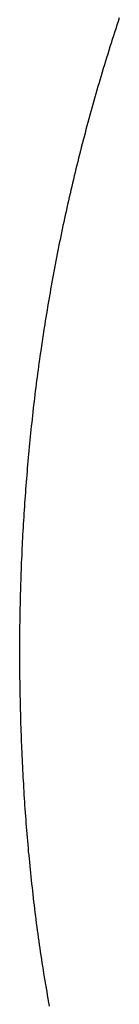
# Model space of a CAD drawing. Extents: x 0 to 138, y -1 to 81.
# Drawn here: x 40 to 40, y 18 to 18 of the extents above; entities that cross this region are included whole.
import ezdxf

# ---------------------------------------------------------------- set-up
doc = ezdxf.new("R2010")
doc.units = 0
doc.header["$MEASUREMENT"] = 0
doc.layers.get('0').update_dxf_attribs({"linetype": 'CONTINUOUS'})
doc.layers.add('Object', color=7, linetype='CONTINUOUS', lineweight=30)
doc.layers.add('OBJECT DETAIL', color=254, linetype='CONTINUOUS', lineweight=25)

# ---------------------------------------------------------------- blocks, each defined once
blk = doc.blocks.new('GLSTOP')
for p, q in [((-0.382275, 0.164736), (-0.382261, 0.164695)), ((-0.382275, 0.164736), (-0.382261, 0.164695)), ((-0.382261, 0.164695), (-0.382248, 0.164654)), ((-0.382261, 0.164695), (-0.382248, 0.164654)), ((-0.382248, 0.164654), (-0.382234, 0.164612)), ((-0.382248, 0.164654), (-0.382234, 0.164612)), ((-0.382234, 0.164612), (-0.382221, 0.164571)), ((-0.382234, 0.164612), (-0.382221, 0.164571)), ((-0.382221, 0.164571), (-0.382208, 0.16453)), ((-0.382221, 0.164571), (-0.382208, 0.16453)), ((-0.382208, 0.16453), (-0.382194, 0.164489)), ((-0.382208, 0.16453), (-0.382194, 0.164489)), ((-0.382194, 0.164489), (-0.382181, 0.164447)), ((-0.382194, 0.164489), (-0.382181, 0.164447)), ((-0.382181, 0.164447), (-0.382168, 0.164406)), ((-0.382181, 0.164447), (-0.382168, 0.164406)), ((-0.382168, 0.164406), (-0.382155, 0.164365)), ((-0.382168, 0.164406), (-0.382155, 0.164365)), ((-0.382155, 0.164365), (-0.382142, 0.164324)), ((-0.382155, 0.164365), (-0.382142, 0.164324)), ((-0.382142, 0.164324), (-0.38213, 0.164283)), ((-0.382142, 0.164324), (-0.38213, 0.164283)), ((-0.38213, 0.164283), (-0.382117, 0.164242)), ((-0.38213, 0.164283), (-0.382117, 0.164242)), ((-0.382117, 0.164242), (-0.382104, 0.164201)), ((-0.382117, 0.164242), (-0.382104, 0.164201)), ((-0.382104, 0.164201), (-0.382092, 0.16416)), ((-0.382104, 0.164201), (-0.382092, 0.16416)), ((-0.382092, 0.16416), (-0.382079, 0.164119)), ((-0.382092, 0.16416), (-0.382079, 0.164119)), ((-0.382079, 0.164119), (-0.382067, 0.164078)), ((-0.382079, 0.164119), (-0.382067, 0.164078)), ((-0.382067, 0.164078), (-0.382055, 0.164037)), ((-0.382067, 0.164078), (-0.382055, 0.164037)), ((-0.382055, 0.164037), (-0.382043, 0.163996)), ((-0.382055, 0.164037), (-0.382043, 0.163996)), ((-0.382043, 0.163996), (-0.382031, 0.163955)), ((-0.382043, 0.163996), (-0.382031, 0.163955)), ((-0.382031, 0.163955), (-0.382019, 0.163914)), ((-0.382031, 0.163955), (-0.382019, 0.163914)), ((-0.382019, 0.163914), (-0.382007, 0.163873)), ((-0.382019, 0.163914), (-0.382007, 0.163873)), ((-0.382007, 0.163873), (-0.381995, 0.163832)), ((-0.382007, 0.163873), (-0.381995, 0.163832)), ((-0.381995, 0.163832), (-0.381984, 0.163792)), ((-0.381995, 0.163832), (-0.381984, 0.163792)), ((-0.381984, 0.163792), (-0.381972, 0.163751)), ((-0.381984, 0.163792), (-0.381972, 0.163751)), ((-0.381972, 0.163751), (-0.381961, 0.16371)), ((-0.381972, 0.163751), (-0.381961, 0.16371)), ((-0.381961, 0.16371), (-0.381949, 0.163669)), ((-0.381961, 0.16371), (-0.381949, 0.163669)), ((-0.381949, 0.163669), (-0.381938, 0.163628)), ((-0.381949, 0.163669), (-0.381938, 0.163628)), ((-0.381938, 0.163628), (-0.381927, 0.163588)), ((-0.381938, 0.163628), (-0.381927, 0.163588)), ((-0.381927, 0.163588), (-0.381916, 0.163547)), ((-0.381927, 0.163588), (-0.381916, 0.163547)), ((-0.381916, 0.163547), (-0.381905, 0.163506)), ((-0.381916, 0.163547), (-0.381905, 0.163506)), ((-0.381905, 0.163506), (-0.381894, 0.163465)), ((-0.381905, 0.163506), (-0.381894, 0.163465)), ((-0.381894, 0.163465), (-0.381883, 0.163425)), ((-0.381894, 0.163465), (-0.381883, 0.163425)), ((-0.381883, 0.163425), (-0.381872, 0.163384)), ((-0.381883, 0.163425), (-0.381872, 0.163384)), ((-0.381872, 0.163384), (-0.381861, 0.163343)), ((-0.381872, 0.163384), (-0.381861, 0.163343)), ((-0.381861, 0.163343), (-0.381851, 0.163303)), ((-0.381861, 0.163343), (-0.381851, 0.163303)), ((-0.381851, 0.163303), (-0.38184, 0.163262)), ((-0.381851, 0.163303), (-0.38184, 0.163262)), ((-0.38184, 0.163262), (-0.38183, 0.163222)), ((-0.38184, 0.163262), (-0.38183, 0.163222)), ((-0.38183, 0.163222), (-0.38182, 0.163181)), ((-0.38183, 0.163222), (-0.38182, 0.163181)), ((-0.38182, 0.163181), (-0.381809, 0.16314)), ((-0.38182, 0.163181), (-0.381809, 0.16314)), ((-0.381809, 0.16314), (-0.381799, 0.1631)), ((-0.381809, 0.16314), (-0.381799, 0.1631)), ((-0.381799, 0.1631), (-0.381789, 0.163059)), ((-0.381799, 0.1631), (-0.381789, 0.163059)), ((-0.381789, 0.163059), (-0.381779, 0.163019)), ((-0.381789, 0.163059), (-0.381779, 0.163019)), ((-0.381779, 0.163019), (-0.381769, 0.162978)), ((-0.381779, 0.163019), (-0.381769, 0.162978)), ((-0.381769, 0.162978), (-0.381759, 0.162938)), ((-0.381769, 0.162978), (-0.381759, 0.162938)), ((-0.381759, 0.162938), (-0.38175, 0.162897)), ((-0.381759, 0.162938), (-0.38175, 0.162897)), ((-0.38175, 0.162897), (-0.38174, 0.162857)), ((-0.38175, 0.162897), (-0.38174, 0.162857)), ((-0.38174, 0.162857), (-0.381731, 0.162816)), ((-0.38174, 0.162857), (-0.381731, 0.162816)), ((-0.381731, 0.162816), (-0.381721, 0.162776)), ((-0.381731, 0.162816), (-0.381721, 0.162776)), ((-0.381721, 0.162776), (-0.381712, 0.162736)), ((-0.381721, 0.162776), (-0.381712, 0.162736)), ((-0.381712, 0.162736), (-0.381702, 0.162695)), ((-0.381712, 0.162736), (-0.381702, 0.162695)), ((-0.381702, 0.162695), (-0.381693, 0.162655)), ((-0.381702, 0.162695), (-0.381693, 0.162655)), ((-0.381693, 0.162655), (-0.381684, 0.162614)), ((-0.381693, 0.162655), (-0.381684, 0.162614)), ((-0.381684, 0.162614), (-0.381675, 0.162574)), ((-0.381684, 0.162614), (-0.381675, 0.162574)), ((-0.381675, 0.162574), (-0.381666, 0.162534)), ((-0.381675, 0.162574), (-0.381666, 0.162534)), ((-0.381666, 0.162534), (-0.381657, 0.162493)), ((-0.381666, 0.162534), (-0.381657, 0.162493)), ((-0.381657, 0.162493), (-0.381649, 0.162453)), ((-0.381657, 0.162493), (-0.381649, 0.162453)), ((-0.381649, 0.162453), (-0.38164, 0.162413)), ((-0.381649, 0.162453), (-0.38164, 0.162413)), ((-0.38164, 0.162413), (-0.381631, 0.162372)), ((-0.38164, 0.162413), (-0.381631, 0.162372)), ((-0.381631, 0.162372), (-0.381623, 0.162332)), ((-0.381631, 0.162372), (-0.381623, 0.162332)), ((-0.381623, 0.162332), (-0.381614, 0.162292)), ((-0.381623, 0.162332), (-0.381614, 0.162292)), ((-0.381614, 0.162292), (-0.381606, 0.162252)), ((-0.381614, 0.162292), (-0.381606, 0.162252)), ((-0.381606, 0.162252), (-0.381598, 0.162211)), ((-0.381606, 0.162252), (-0.381598, 0.162211)), ((-0.381598, 0.162211), (-0.381589, 0.162171)), ((-0.381598, 0.162211), (-0.381589, 0.162171)), ((-0.381589, 0.162171), (-0.381581, 0.162131)), ((-0.381589, 0.162171), (-0.381581, 0.162131)), ((-0.381581, 0.162131), (-0.381573, 0.162091)), ((-0.381581, 0.162131), (-0.381573, 0.162091)), ((-0.381573, 0.162091), (-0.381565, 0.162051)), ((-0.381573, 0.162091), (-0.381565, 0.162051)), ((-0.381565, 0.162051), (-0.381557, 0.16201)), ((-0.381565, 0.162051), (-0.381557, 0.16201)), ((-0.381557, 0.16201), (-0.38155, 0.16197)), ((-0.381557, 0.16201), (-0.38155, 0.16197)), ((-0.38155, 0.16197), (-0.381542, 0.16193)), ((-0.38155, 0.16197), (-0.381542, 0.16193)), ((-0.381542, 0.16193), (-0.381534, 0.16189)), ((-0.381542, 0.16193), (-0.381534, 0.16189)), ((-0.381534, 0.16189), (-0.381527, 0.16185)), ((-0.381534, 0.16189), (-0.381527, 0.16185)), ((-0.381527, 0.16185), (-0.381519, 0.16181)), ((-0.381527, 0.16185), (-0.381519, 0.16181)), ((-0.381519, 0.16181), (-0.381512, 0.16177)), ((-0.381519, 0.16181), (-0.381512, 0.16177)), ((-0.381512, 0.16177), (-0.381504, 0.161729)), ((-0.381512, 0.16177), (-0.381504, 0.161729)), ((-0.381504, 0.161729), (-0.381497, 0.161689)), ((-0.381504, 0.161729), (-0.381497, 0.161689)), ((-0.381497, 0.161689), (-0.38149, 0.161649)), ((-0.381497, 0.161689), (-0.38149, 0.161649)), ((-0.38149, 0.161649), (-0.381483, 0.161609)), ((-0.38149, 0.161649), (-0.381483, 0.161609)), ((-0.381483, 0.161609), (-0.381476, 0.161569)), ((-0.381483, 0.161609), (-0.381476, 0.161569)), ((-0.381476, 0.161569), (-0.381469, 0.161529)), ((-0.381476, 0.161569), (-0.381469, 0.161529)), ((-0.381469, 0.161529), (-0.381462, 0.161489)), ((-0.381469, 0.161529), (-0.381462, 0.161489)), ((-0.381462, 0.161489), (-0.381455, 0.161449)), ((-0.381462, 0.161489), (-0.381455, 0.161449)), ((-0.381455, 0.161449), (-0.381449, 0.161409)), ((-0.381455, 0.161449), (-0.381449, 0.161409)), ((-0.381449, 0.161409), (-0.381442, 0.161369)), ((-0.381449, 0.161409), (-0.381442, 0.161369)), ((-0.381442, 0.161369), (-0.381435, 0.161329)), ((-0.381442, 0.161369), (-0.381435, 0.161329)), ((-0.381435, 0.161329), (-0.381429, 0.161289)), ((-0.381435, 0.161329), (-0.381429, 0.161289)), ((-0.381429, 0.161289), (-0.381423, 0.161249)), ((-0.381429, 0.161289), (-0.381423, 0.161249)), ((-0.381423, 0.161249), (-0.381416, 0.161209)), ((-0.381423, 0.161249), (-0.381416, 0.161209)), ((-0.381416, 0.161209), (-0.38141, 0.161169)), ((-0.381416, 0.161209), (-0.38141, 0.161169)), ((-0.38141, 0.161169), (-0.381404, 0.161129)), ((-0.38141, 0.161169), (-0.381404, 0.161129)), ((-0.381404, 0.161129), (-0.381398, 0.161089)), ((-0.381404, 0.161129), (-0.381398, 0.161089)), ((-0.381398, 0.161089), (-0.381392, 0.161049)), ((-0.381398, 0.161089), (-0.381392, 0.161049)), ((-0.381392, 0.161049), (-0.381386, 0.161009)), ((-0.381392, 0.161049), (-0.381386, 0.161009)), ((-0.381386, 0.161009), (-0.38138, 0.160969)), ((-0.381386, 0.161009), (-0.38138, 0.160969)), ((-0.38138, 0.160969), (-0.381374, 0.160929)), ((-0.38138, 0.160969), (-0.381374, 0.160929)), ((-0.381374, 0.160929), (-0.381368, 0.160889)), ((-0.381374, 0.160929), (-0.381368, 0.160889)), ((-0.381368, 0.160889), (-0.381363, 0.160849)), ((-0.381368, 0.160889), (-0.381363, 0.160849)), ((-0.381363, 0.160849), (-0.381357, 0.160809)), ((-0.381363, 0.160849), (-0.381357, 0.160809)), ((-0.381357, 0.160809), (-0.381352, 0.16077)), ((-0.381357, 0.160809), (-0.381352, 0.16077)), ((-0.381352, 0.16077), (-0.381346, 0.16073)), ((-0.381352, 0.16077), (-0.381346, 0.16073)), ((-0.381346, 0.16073), (-0.381341, 0.16069)), ((-0.381346, 0.16073), (-0.381341, 0.16069)), ((-0.381341, 0.16069), (-0.381336, 0.16065)), ((-0.381341, 0.16069), (-0.381336, 0.16065)), ((-0.381336, 0.16065), (-0.38133, 0.16061)), ((-0.381336, 0.16065), (-0.38133, 0.16061)), ((-0.38133, 0.16061), (-0.381325, 0.16057)), ((-0.38133, 0.16061), (-0.381325, 0.16057)), ((-0.381325, 0.16057), (-0.38132, 0.16053)), ((-0.381325, 0.16057), (-0.38132, 0.16053)), ((-0.38132, 0.16053), (-0.381315, 0.16049)), ((-0.38132, 0.16053), (-0.381315, 0.16049)), ((-0.381315, 0.16049), (-0.38131, 0.16045)), ((-0.381315, 0.16049), (-0.38131, 0.16045)), ((-0.38131, 0.16045), (-0.381306, 0.160411)), ((-0.38131, 0.16045), (-0.381306, 0.160411)), ((-0.381306, 0.160411), (-0.381301, 0.160371)), ((-0.381306, 0.160411), (-0.381301, 0.160371)), ((-0.381301, 0.160371), (-0.381296, 0.160331)), ((-0.381301, 0.160371), (-0.381296, 0.160331)), ((-0.381296, 0.160331), (-0.381291, 0.160291)), ((-0.381296, 0.160331), (-0.381291, 0.160291)), ((-0.381291, 0.160291), (-0.381287, 0.160251)), ((-0.381291, 0.160291), (-0.381287, 0.160251)), ((-0.381287, 0.160251), (-0.381282, 0.160211)), ((-0.381287, 0.160251), (-0.381282, 0.160211)), ((-0.381282, 0.160211), (-0.381278, 0.160172)), ((-0.381282, 0.160211), (-0.381278, 0.160172)), ((-0.381278, 0.160172), (-0.381274, 0.160132)), ((-0.381278, 0.160172), (-0.381274, 0.160132)), ((-0.381274, 0.160132), (-0.381269, 0.160092)), ((-0.381274, 0.160132), (-0.381269, 0.160092)), ((-0.381269, 0.160092), (-0.381265, 0.160052)), ((-0.381269, 0.160092), (-0.381265, 0.160052)), ((-0.381265, 0.160052), (-0.381261, 0.160012)), ((-0.381265, 0.160052), (-0.381261, 0.160012)), ((-0.381261, 0.160012), (-0.381257, 0.159972)), ((-0.381261, 0.160012), (-0.381257, 0.159972)), ((-0.381257, 0.159972), (-0.381253, 0.159933)), ((-0.381257, 0.159972), (-0.381253, 0.159933)), ((-0.381253, 0.159933), (-0.381249, 0.159893)), ((-0.381253, 0.159933), (-0.381249, 0.159893)), ((-0.381249, 0.159893), (-0.381245, 0.159853)), ((-0.381249, 0.159893), (-0.381245, 0.159853)), ((-0.381245, 0.159853), (-0.381241, 0.159813)), ((-0.381245, 0.159853), (-0.381241, 0.159813)), ((-0.381241, 0.159813), (-0.381238, 0.159773)), ((-0.381241, 0.159813), (-0.381238, 0.159773)), ((-0.381238, 0.159773), (-0.381234, 0.159733)), ((-0.381238, 0.159773), (-0.381234, 0.159733)), ((-0.381234, 0.159733), (-0.38123, 0.159694)), ((-0.381234, 0.159733), (-0.38123, 0.159694)), ((-0.38123, 0.159694), (-0.381227, 0.159654)), ((-0.38123, 0.159694), (-0.381227, 0.159654)), ((-0.381227, 0.159654), (-0.381223, 0.159614)), ((-0.381227, 0.159654), (-0.381223, 0.159614)), ((-0.381223, 0.159614), (-0.38122, 0.159574)), ((-0.381223, 0.159614), (-0.38122, 0.159574)), ((-0.38122, 0.159574), (-0.381217, 0.159534)), ((-0.38122, 0.159574), (-0.381217, 0.159534)), ((-0.381217, 0.159534), (-0.381213, 0.159495)), ((-0.381217, 0.159534), (-0.381213, 0.159495)), ((-0.381213, 0.159495), (-0.38121, 0.159455)), ((-0.381213, 0.159495), (-0.38121, 0.159455)), ((-0.38121, 0.159455), (-0.381207, 0.159415)), ((-0.38121, 0.159455), (-0.381207, 0.159415)), ((-0.381207, 0.159415), (-0.381204, 0.159375)), ((-0.381207, 0.159415), (-0.381204, 0.159375)), ((-0.381204, 0.159375), (-0.381201, 0.159335)), ((-0.381204, 0.159375), (-0.381201, 0.159335)), ((-0.381201, 0.159335), (-0.381198, 0.159296)), ((-0.381201, 0.159335), (-0.381198, 0.159296)), ((-0.381198, 0.159296), (-0.381195, 0.159256)), ((-0.381198, 0.159296), (-0.381195, 0.159256)), ((-0.381195, 0.159256), (-0.381193, 0.159216)), ((-0.381195, 0.159256), (-0.381193, 0.159216)), ((-0.381193, 0.159216), (-0.38119, 0.159176)), ((-0.381193, 0.159216), (-0.38119, 0.159176)), ((-0.38119, 0.159176), (-0.381187, 0.159136)), ((-0.38119, 0.159176), (-0.381187, 0.159136)), ((-0.381187, 0.159136), (-0.381185, 0.159097)), ((-0.381187, 0.159136), (-0.381185, 0.159097)), ((-0.381185, 0.159097), (-0.381182, 0.159057)), ((-0.381185, 0.159097), (-0.381182, 0.159057)), ((-0.381182, 0.159057), (-0.38118, 0.159017)), ((-0.381182, 0.159057), (-0.38118, 0.159017)), ((-0.38118, 0.159017), (-0.381177, 0.158977)), ((-0.38118, 0.159017), (-0.381177, 0.158977)), ((-0.381177, 0.158977), (-0.381175, 0.158937)), ((-0.381177, 0.158977), (-0.381175, 0.158937)), ((-0.381175, 0.158937), (-0.381173, 0.158898)), ((-0.381175, 0.158937), (-0.381173, 0.158898)), ((-0.381173, 0.158898), (-0.38117, 0.158858)), ((-0.381173, 0.158898), (-0.38117, 0.158858)), ((-0.38117, 0.158858), (-0.381168, 0.158818)), ((-0.38117, 0.158858), (-0.381168, 0.158818)), ((-0.381168, 0.158818), (-0.381166, 0.158778)), ((-0.381168, 0.158818), (-0.381166, 0.158778)), ((-0.381166, 0.158778), (-0.381164, 0.158738)), ((-0.381166, 0.158778), (-0.381164, 0.158738)), ((-0.381164, 0.158738), (-0.381162, 0.158699)), ((-0.381164, 0.158738), (-0.381162, 0.158699)), ((-0.381162, 0.158699), (-0.38116, 0.158659)), ((-0.381162, 0.158699), (-0.38116, 0.158659)), ((-0.38116, 0.158659), (-0.381159, 0.158619)), ((-0.38116, 0.158659), (-0.381159, 0.158619)), ((-0.381159, 0.158619), (-0.381157, 0.158579)), ((-0.381159, 0.158619), (-0.381157, 0.158579)), ((-0.381157, 0.158579), (-0.381155, 0.158539)), ((-0.381157, 0.158579), (-0.381155, 0.158539)), ((-0.381155, 0.158539), (-0.381154, 0.158499)), ((-0.381155, 0.158539), (-0.381154, 0.158499)), ((-0.381154, 0.158499), (-0.381152, 0.15846)), ((-0.381154, 0.158499), (-0.381152, 0.15846)), ((-0.381152, 0.15846), (-0.381151, 0.15842)), ((-0.381152, 0.15846), (-0.381151, 0.15842)), ((-0.381151, 0.15842), (-0.381149, 0.15838)), ((-0.381151, 0.15842), (-0.381149, 0.15838)), ((-0.381149, 0.15838), (-0.381148, 0.15834)), ((-0.381149, 0.15838), (-0.381148, 0.15834)), ((-0.381148, 0.15834), (-0.381147, 0.1583)), ((-0.381148, 0.15834), (-0.381147, 0.1583)), ((-0.381147, 0.1583), (-0.381145, 0.15826)), ((-0.381147, 0.1583), (-0.381145, 0.15826)), ((-0.381145, 0.15826), (-0.381144, 0.158221)), ((-0.381145, 0.15826), (-0.381144, 0.158221)), ((-0.381144, 0.158221), (-0.381143, 0.158181)), ((-0.381144, 0.158221), (-0.381143, 0.158181)), ((-0.381143, 0.158181), (-0.381142, 0.158141)), ((-0.381143, 0.158181), (-0.381142, 0.158141)), ((-0.381142, 0.158141), (-0.381141, 0.158101)), ((-0.381142, 0.158141), (-0.381141, 0.158101)), ((-0.381141, 0.158101), (-0.38114, 0.158061)), ((-0.381141, 0.158101), (-0.38114, 0.158061)), ((-0.38114, 0.158061), (-0.381139, 0.158021)), ((-0.38114, 0.158061), (-0.381139, 0.158021)), ((-0.381139, 0.158021), (-0.381139, 0.157981)), ((-0.381139, 0.158021), (-0.381139, 0.157981)), ((-0.381139, 0.157981), (-0.381138, 0.157941)), ((-0.381139, 0.157981), (-0.381138, 0.157941)), ((-0.381138, 0.157941), (-0.381137, 0.157902)), ((-0.381138, 0.157941), (-0.381137, 0.157902)), ((-0.381137, 0.157902), (-0.381137, 0.157862)), ((-0.381137, 0.157902), (-0.381137, 0.157862)), ((-0.381137, 0.157862), (-0.381136, 0.157822)), ((-0.381137, 0.157862), (-0.381136, 0.157822)), ((-0.381136, 0.157822), (-0.381136, 0.157782)), ((-0.381136, 0.157822), (-0.381136, 0.157782)), ((-0.381136, 0.157782), (-0.381135, 0.157742)), ((-0.381136, 0.157782), (-0.381135, 0.157742)), ((-0.381135, 0.157742), (-0.381135, 0.157702)), ((-0.381135, 0.157742), (-0.381135, 0.157702)), ((-0.381135, 0.157702), (-0.381135, 0.157662)), ((-0.381135, 0.157702), (-0.381135, 0.157662)), ((-0.381135, 0.157662), (-0.381135, 0.157622)), ((-0.381135, 0.157662), (-0.381135, 0.157622)), ((-0.381135, 0.157622), (-0.381135, 0.157582)), ((-0.381135, 0.157622), (-0.381135, 0.157582)), ((-0.381135, 0.157582), (-0.381134, 0.157542)), ((-0.381135, 0.157582), (-0.381134, 0.157542)), ((-0.381134, 0.157542), (-0.381134, 0.157502)), ((-0.381134, 0.157542), (-0.381134, 0.157502)), ((-0.381134, 0.157502), (-0.381134, 0.157462)), ((-0.381134, 0.157502), (-0.381134, 0.157462)), ((-0.381134, 0.157462), (-0.381135, 0.157422)), ((-0.381134, 0.157462), (-0.381135, 0.157422)), ((-0.381135, 0.157422), (-0.381135, 0.157382)), ((-0.381135, 0.157422), (-0.381135, 0.157382)), ((-0.381135, 0.157382), (-0.381135, 0.157343)), ((-0.381135, 0.157382), (-0.381135, 0.157343)), ((-0.381135, 0.157303), (-0.381136, 0.157263)), ((-0.381135, 0.157303), (-0.381136, 0.157263)), ((-0.381135, 0.157343), (-0.381135, 0.157303)), ((-0.381135, 0.157343), (-0.381135, 0.157303)), ((-0.381136, 0.157223), (-0.381137, 0.157183)), ((-0.381136, 0.157223), (-0.381137, 0.157183)), ((-0.381137, 0.157183), (-0.381137, 0.157143)), ((-0.381137, 0.157183), (-0.381137, 0.157143)), ((-0.381136, 0.157263), (-0.381136, 0.157223)), ((-0.381136, 0.157263), (-0.381136, 0.157223)), ((-0.381138, 0.157102), (-0.381139, 0.157062)), ((-0.381138, 0.157102), (-0.381139, 0.157062)), ((-0.381139, 0.157062), (-0.381139, 0.157022)), ((-0.381139, 0.157062), (-0.381139, 0.157022)), ((-0.381137, 0.157143), (-0.381138, 0.157102)), ((-0.381137, 0.157143), (-0.381138, 0.157102)), ((-0.381141, 0.156942), (-0.381142, 0.156902)), ((-0.381141, 0.156942), (-0.381142, 0.156902)), ((-0.38114, 0.156982), (-0.381141, 0.156942)), ((-0.38114, 0.156982), (-0.381141, 0.156942)), ((-0.381139, 0.157022), (-0.38114, 0.156982)), ((-0.381139, 0.157022), (-0.38114, 0.156982)), ((-0.381144, 0.156822), (-0.381145, 0.156782)), ((-0.381144, 0.156822), (-0.381145, 0.156782)), ((-0.381143, 0.156862), (-0.381144, 0.156822)), ((-0.381143, 0.156862), (-0.381144, 0.156822)), ((-0.381142, 0.156902), (-0.381143, 0.156862)), ((-0.381142, 0.156902), (-0.381143, 0.156862)), ((-0.381146, 0.156742), (-0.381147, 0.156702)), ((-0.381146, 0.156742), (-0.381147, 0.156702)), ((-0.381145, 0.156782), (-0.381146, 0.156742)), ((-0.381145, 0.156782), (-0.381146, 0.156742)), ((-0.38115, 0.156622), (-0.381152, 0.156581)), ((-0.38115, 0.156622), (-0.381152, 0.156581)), ((-0.381149, 0.156662), (-0.38115, 0.156622)), ((-0.381149, 0.156662), (-0.38115, 0.156622)), ((-0.381147, 0.156702), (-0.381149, 0.156662)), ((-0.381147, 0.156702), (-0.381149, 0.156662)), ((-0.381155, 0.156501), (-0.381156, 0.156461)), ((-0.381155, 0.156501), (-0.381156, 0.156461)), ((-0.381153, 0.156541), (-0.381155, 0.156501)), ((-0.381153, 0.156541), (-0.381155, 0.156501)), ((-0.381152, 0.156581), (-0.381153, 0.156541)), ((-0.381152, 0.156581), (-0.381153, 0.156541)), ((-0.38116, 0.156381), (-0.381161, 0.15634)), ((-0.38116, 0.156381), (-0.381161, 0.15634)), ((-0.381158, 0.156421), (-0.38116, 0.156381)), ((-0.381158, 0.156421), (-0.38116, 0.156381)), ((-0.381156, 0.156461), (-0.381158, 0.156421)), ((-0.381156, 0.156461), (-0.381158, 0.156421)), ((-0.381163, 0.1563), (-0.381165, 0.15626)), ((-0.381163, 0.1563), (-0.381165, 0.15626)), ((-0.381161, 0.15634), (-0.381163, 0.1563)), ((-0.381161, 0.15634), (-0.381163, 0.1563)), ((-0.381169, 0.156179), (-0.381171, 0.156139)), ((-0.381169, 0.156179), (-0.381171, 0.156139)), ((-0.381167, 0.15622), (-0.381169, 0.156179)), ((-0.381167, 0.15622), (-0.381169, 0.156179)), ((-0.381165, 0.15626), (-0.381167, 0.15622)), ((-0.381165, 0.15626), (-0.381167, 0.15622)), ((-0.381176, 0.156059), (-0.381178, 0.156018)), ((-0.381176, 0.156059), (-0.381178, 0.156018)), ((-0.381173, 0.156099), (-0.381176, 0.156059)), ((-0.381173, 0.156099), (-0.381176, 0.156059)), ((-0.381171, 0.156139), (-0.381173, 0.156099)), ((-0.381171, 0.156139), (-0.381173, 0.156099)), ((-0.381183, 0.155938), (-0.381185, 0.155897)), ((-0.381183, 0.155938), (-0.381185, 0.155897)), ((-0.38118, 0.155978), (-0.381183, 0.155938)), ((-0.38118, 0.155978), (-0.381183, 0.155938)), ((-0.381178, 0.156018), (-0.38118, 0.155978)), ((-0.381178, 0.156018), (-0.38118, 0.155978)), ((-0.381191, 0.155817), (-0.381193, 0.155776)), ((-0.381191, 0.155817), (-0.381193, 0.155776)), ((-0.381188, 0.155857), (-0.381191, 0.155817)), ((-0.381188, 0.155857), (-0.381191, 0.155817)), ((-0.381185, 0.155897), (-0.381188, 0.155857)), ((-0.381185, 0.155897), (-0.381188, 0.155857)), ((-0.381196, 0.155736), (-0.381199, 0.155695)), ((-0.381196, 0.155736), (-0.381199, 0.155695)), ((-0.381193, 0.155776), (-0.381196, 0.155736)), ((-0.381193, 0.155776), (-0.381196, 0.155736)), ((-0.381205, 0.155615), (-0.381208, 0.155574)), ((-0.381205, 0.155615), (-0.381208, 0.155574)), ((-0.381202, 0.155655), (-0.381205, 0.155615)), ((-0.381202, 0.155655), (-0.381205, 0.155615)), ((-0.381199, 0.155695), (-0.381202, 0.155655)), ((-0.381199, 0.155695), (-0.381202, 0.155655)), ((-0.381214, 0.155493), (-0.381218, 0.155453)), ((-0.381214, 0.155493), (-0.381218, 0.155453)), ((-0.381211, 0.155534), (-0.381214, 0.155493)), ((-0.381211, 0.155534), (-0.381214, 0.155493)), ((-0.381208, 0.155574), (-0.381211, 0.155534)), ((-0.381208, 0.155574), (-0.381211, 0.155534)), ((-0.381225, 0.155372), (-0.381228, 0.155331)), ((-0.381225, 0.155372), (-0.381228, 0.155331)), ((-0.381221, 0.155412), (-0.381225, 0.155372)), ((-0.381221, 0.155412), (-0.381225, 0.155372)), ((-0.381218, 0.155453), (-0.381221, 0.155412)), ((-0.381218, 0.155453), (-0.381221, 0.155412)), ((-0.381232, 0.155291), (-0.381235, 0.15525)), ((-0.381232, 0.155291), (-0.381235, 0.15525)), ((-0.381228, 0.155331), (-0.381232, 0.155291)), ((-0.381228, 0.155331), (-0.381232, 0.155291)), ((-0.381243, 0.155169), (-0.381247, 0.155129)), ((-0.381243, 0.155169), (-0.381247, 0.155129)), ((-0.381239, 0.15521), (-0.381243, 0.155169)), ((-0.381239, 0.15521), (-0.381243, 0.155169)), ((-0.381235, 0.15525), (-0.381239, 0.15521)), ((-0.381235, 0.15525), (-0.381239, 0.15521)), ((-0.381255, 0.155047), (-0.381259, 0.155007)), ((-0.381255, 0.155047), (-0.381259, 0.155007)), ((-0.381251, 0.155088), (-0.381255, 0.155047)), ((-0.381251, 0.155088), (-0.381255, 0.155047)), ((-0.381247, 0.155129), (-0.381251, 0.155088)), ((-0.381247, 0.155129), (-0.381251, 0.155088)), ((-0.381268, 0.154926), (-0.381272, 0.154885)), ((-0.381268, 0.154926), (-0.381272, 0.154885)), ((-0.381263, 0.154966), (-0.381268, 0.154926)), ((-0.381263, 0.154966), (-0.381268, 0.154926)), ((-0.381259, 0.155007), (-0.381263, 0.154966)), ((-0.381259, 0.155007), (-0.381263, 0.154966)), ((-0.381277, 0.154844), (-0.381281, 0.154804)), ((-0.381277, 0.154844), (-0.381281, 0.154804)), ((-0.381272, 0.154885), (-0.381277, 0.154844)), ((-0.381272, 0.154885), (-0.381277, 0.154844)), ((-0.381291, 0.154722), (-0.381295, 0.154681)), ((-0.381291, 0.154722), (-0.381295, 0.154681)), ((-0.381286, 0.154763), (-0.381291, 0.154722)), ((-0.381286, 0.154763), (-0.381291, 0.154722)), ((-0.381281, 0.154804), (-0.381286, 0.154763)), ((-0.381281, 0.154804), (-0.381286, 0.154763)), ((-0.381305, 0.1546), (-0.38131, 0.154559)), ((-0.381305, 0.1546), (-0.38131, 0.154559)), ((-0.3813, 0.154641), (-0.381305, 0.1546)), ((-0.3813, 0.154641), (-0.381305, 0.1546)), ((-0.381295, 0.154681), (-0.3813, 0.154641)), ((-0.381295, 0.154681), (-0.3813, 0.154641)), ((-0.381321, 0.154478), (-0.381326, 0.154437)), ((-0.381321, 0.154478), (-0.381326, 0.154437)), ((-0.381316, 0.154518), (-0.381321, 0.154478)), ((-0.381316, 0.154518), (-0.381321, 0.154478)), ((-0.38131, 0.154559), (-0.381316, 0.154518)), ((-0.38131, 0.154559), (-0.381316, 0.154518)), ((-0.381332, 0.154396), (-0.381337, 0.154355)), ((-0.381332, 0.154396), (-0.381337, 0.154355)), ((-0.381326, 0.154437), (-0.381332, 0.154396)), ((-0.381326, 0.154437), (-0.381332, 0.154396)), ((-0.381348, 0.154273), (-0.381354, 0.154232)), ((-0.381348, 0.154273), (-0.381354, 0.154232)), ((-0.381343, 0.154314), (-0.381348, 0.154273)), ((-0.381343, 0.154314), (-0.381348, 0.154273)), ((-0.381337, 0.154355), (-0.381343, 0.154314)), ((-0.381337, 0.154355), (-0.381343, 0.154314)), ((-0.381366, 0.154151), (-0.381372, 0.15411)), ((-0.381366, 0.154151), (-0.381372, 0.15411)), ((-0.38136, 0.154191), (-0.381366, 0.154151)), ((-0.38136, 0.154191), (-0.381366, 0.154151)), ((-0.381354, 0.154232), (-0.38136, 0.154191)), ((-0.381354, 0.154232), (-0.38136, 0.154191)), ((-0.381385, 0.154028), (-0.381391, 0.153987)), ((-0.381385, 0.154028), (-0.381391, 0.153987)), ((-0.381378, 0.154069), (-0.381385, 0.154028)), ((-0.381378, 0.154069), (-0.381385, 0.154028)), ((-0.381372, 0.15411), (-0.381378, 0.154069)), ((-0.381372, 0.15411), (-0.381378, 0.154069)), ((-0.381397, 0.153946), (-0.381404, 0.153905)), ((-0.381397, 0.153946), (-0.381404, 0.153905)), ((-0.381391, 0.153987), (-0.381397, 0.153946)), ((-0.381391, 0.153987), (-0.381397, 0.153946)), ((-0.381417, 0.153823), (-0.381424, 0.153781)), ((-0.381417, 0.153823), (-0.381424, 0.153781)), ((-0.38141, 0.153864), (-0.381417, 0.153823)), ((-0.38141, 0.153864), (-0.381417, 0.153823)), ((-0.381404, 0.153905), (-0.38141, 0.153864)), ((-0.381404, 0.153905), (-0.38141, 0.153864)), ((-0.381438, 0.153699), (-0.381445, 0.153658)), ((-0.381438, 0.153699), (-0.381445, 0.153658)), ((-0.381431, 0.15374), (-0.381438, 0.153699)), ((-0.381431, 0.15374), (-0.381438, 0.153699)), ((-0.381424, 0.153781), (-0.381431, 0.15374)), ((-0.381424, 0.153781), (-0.381431, 0.15374)), ((-0.381459, 0.153576), (-0.381467, 0.153535)), ((-0.381459, 0.153576), (-0.381467, 0.153535)), ((-0.381452, 0.153617), (-0.381459, 0.153576)), ((-0.381452, 0.153617), (-0.381459, 0.153576)), ((-0.381445, 0.153658), (-0.381452, 0.153617)), ((-0.381445, 0.153658), (-0.381452, 0.153617)), ((-0.381467, 0.153535), (-0.381474, 0.153493)), ((-0.381467, 0.153535), (-0.381474, 0.153493))]:
    blk.add_line(p, q)
blk = doc.blocks.new('NSTLSUM')
at = {"layer": 'OBJECT DETAIL', "rotation": 180}
blk.add_blockref('GLSTOP', (1.943337, -0.000746), dxfattribs=at)

msp = doc.modelspace()

# ---------------------------------------------------------------- block references
at = {"layer": 'Object', "xscale": -1, "rotation": 180}
msp.add_blockref('NSTLSUM', (37.189503, 17.917688), dxfattribs=at)

doc.saveas('drawing.dxf')
